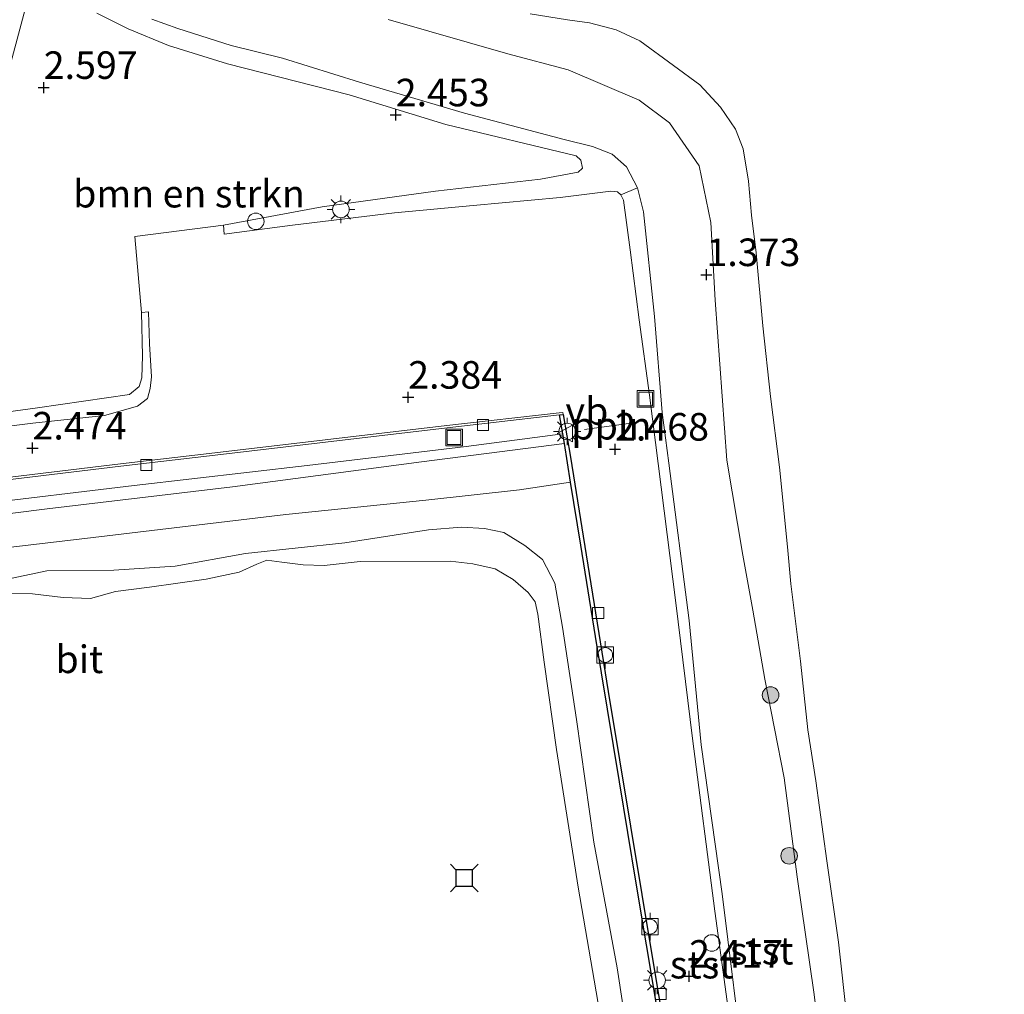
# Model space of a CAD drawing. Units: metres. Extents: x 99998 to 110006, y 418748 to 425003.
# Drawn here: x 102300 to 102389, y 419504 to 419592 of the extents above; entities that cross this region are included whole.
import ezdxf
from ezdxf.enums import TextEntityAlignment as Align

# ---------------------------------------------------------------- set-up
doc = ezdxf.new("R2010")
doc.units = ezdxf.units.M
doc.layers.get('0').update_dxf_attribs({"lineweight": 25})
for name, color, linetype, lineweight in [('B-ME-AL-OVERIG-L-B1', 7, 'Continuous', 18), ('B-ME-GR-BOMENSTRUIKEN-GV-B6', 93, 'Continuous', 18), ('B-ME-GR-BOOM-S-B1', 93, 'Continuous', 18), ('B-ME-GW-HOOGTEPUNT-S-B1', 10, 'Continuous', 25), ('B-ME-GW-KRUINLIJN-L-B1', 93, 'Continuous', 18), ('B-ME-GW-TEENLIJN-L-B1', 93, 'Continuous', 18), ('B-ME-IE-GRASLAND-GV-B6', 93, 'Continuous', 18), ('B-ME-IE-INRICHTINGSELEMENT-S-B1', 253, 'Continuous', 18), ('B-ME-IE-MEUBILAIR_WEGMEUBILAIR-LICHTMAST-S-B1', 8, 'Continuous', 18), ('B-ME-OB-BEKLEDING-GV-B6', 253, 'Continuous', 18), ('B-ME-OB-WATERLIJN-L-B1', 133, 'OB-WATERLIJN', 18), ('B-ME-OG-WATER-GV-B6', 153, 'Continuous', 18), ('B-ME-VH-VERH_SOORT-BETON-OVERIG-GV-B6', 8, 'IE-TERREINAFSCHEIDING-NATUURLIJK-HOUTWAL', 18), ('B-ME-VH-VERH_SOORT-BITUMEN-GV-B6', 8, 'IE-TERREINAFSCHEIDING-NATUURLIJK-HOUTWAL', 18), ('B-ME-VV-AFMEERCONSTRUCTIE-S-B1', 10, 'Continuous', 25), ('B-ME-VV-BOLDER-S-B1', 213, 'Continuous', 18), ('B-ME-VV-KADEMUUR-GV-B6', 10, 'Continuous', 25), ('B-ME-VV-KOLK-S-B1', 8, 'Continuous', 18), ('B-ME-VW-MEUBILAIR_WEGMEUBILAIR-VERKEERSBORD-S-B1', 8, 'Continuous', 18)]:
    doc.layers.add(name, color=color, linetype=linetype, lineweight=lineweight)
doc.styles.add('NLCS-ISO', font='NLCS-ISO.TTF')
doc.linetypes.add('IE-TERREINAFSCHEIDING-NATUURLIJK-HOUTWAL', pattern='A,7,-1.5,[67,NLCS.SHX,S=0.75,R=45,X=0,Y=0],-1.5,7,-1.5,[70,NLCS.SHX,S=0.75,R=0,X=0,Y=0],-1.5', length=20)
doc.linetypes.add('OB-WATERLIJN', pattern='A,10,[32,NLCS.SHX,S=2,R=0,X=0,Y=0],-12', length=22)

# ---------------------------------------------------------------- blocks, each defined once
blk = doc.blocks.new('dtb')
blk.add_circle((0, 0), 0.75)
blk = doc.blocks.new('bolder')
for p, q in [((-0.75, 0), (-1.25, 0)), ((-0.75, 0.75), (-0.75, -0.75)), ((0.75, 0.75), (-0.75, 0.75)), ((0.75, -0.75), (0.75, 0.75)), ((0.75, 0), (1.25, 0)), ((-0.75, -0.75), (0.75, -0.75))]:
    blk.add_line(p, q)
blk.add_circle((0, 0), 0.673)
blk = doc.blocks.new('meerstoel')
for p, q in [((-1.25, 1.25), (-0.75, 0.75)), ((0.75, 0.75), (1.25, 1.25)), ((-0.75, 0.75), (-0.75, -0.75)), ((0.75, 0.75), (-0.75, 0.75)), ((0.75, -0.75), (0.75, 0.75)), ((-0.75, -0.75), (-1.25, -1.25)), ((-0.75, -0.75), (0.75, -0.75)), ((0.75, -0.75), (1.25, -1.25))]:
    blk.add_line(p, q)
blk = doc.blocks.new('put')
for p, q in [((0.75, 0.75), (-0.75, 0.75)), ((-0.75, 0.75), (-0.75, -0.75)), ((0.75, -0.75), (0.75, 0.75)), ((-0.75, -0.75), (0.75, -0.75))]:
    blk.add_line(p, q)
blk.add_lwpolyline([(-0.625, 0.625), (0.625, 0.625), (0.625, -0.625), (-0.625, -0.625)], close=True)
blk = doc.blocks.new('verkeersbord')
for p, q in [((0, 0.75), (-0.75, -0.625)), ((0.75, -0.625), (0, 0.75)), ((-0.75, -0.625), (0.75, -0.625))]:
    blk.add_line(p, q)
blk = doc.blocks.new('boom')
blk.add_hatch(color=256).paths.add_polyline_path([(-0.75, 0, 1), (0.75, 0, 1)])
blk.add_circle((0, 0), 0.75)
blk = doc.blocks.new('hoogtepunt')
for p, q in [((-0.5, 0), (0.5, 0)), ((0, 0.5), (0, -0.5))]:
    blk.add_line(p, q)
blk = doc.blocks.new('kolk')
blk.add_lwpolyline([(-0.5, -0.5), (0.5, -0.5), (0.5, 0.5), (-0.5, 0.5)], close=True)
blk = doc.blocks.new('lantaarnpaal')
for p, q in [((0, 0.75), (0, 1.25)), ((-0.75, 0), (-1.25, 0)), ((-0.884, 0.884), (-0.53, 0.53)), ((0.53, 0.53), (0.884, 0.884)), ((0.75, 0), (1.25, 0)), ((-0.53, -0.53), (-0.884, -0.884)), ((0, -0.75), (0, -1.25)), ((0.53, -0.53), (0.884, -0.884))]:
    blk.add_line(p, q)
blk.add_circle((0, 0), 0.75)

msp = doc.modelspace()

# ---------------------------------------------------------------- linework, layer by layer
at = {"layer": 'B-ME-AL-OVERIG-L-B1'}
msp.add_line((102350.982, 419555.031, 2.228), (102355.872, 419555.701, 2.303), dxfattribs=at)
at = {"layer": 'B-ME-GR-BOMENSTRUIKEN-GV-B6'}
for points in [[(102292.045, 419555.716, 2.672), (102291.155, 419555.678, 2.666), (102290.374, 419556.012, 2.663), (102290.093, 419556.545, 2.663), (102293.016, 419566.583, 2.753), (102296.168, 419577.922, 2.822), (102298.966, 419588.293, 2.66), (102301.413, 419597.473, 2.459)], [(102306.77, 419592.782, 2.435), (102309.601, 419591.359, 2.468), (102313.264, 419589.844, 2.402), (102318.628, 419588.182, 2.456), (102329.65, 419585.376, 2.408), (102338.407, 419582.701, 2.375), (102350.219, 419579.848, 2.507), (102350.665, 419579.447, 2.525), (102350.817, 419578.733, 2.57), (102350.4, 419578.373, 2.567), (102347.009, 419577.726, 2.576), (102337.463, 419576.648, 2.639), (102327.196, 419575.23, 2.591), (102318.249, 419573.545, 2.588), (102310.217, 419572.539, 2.603), (102310.811, 419565.629, 2.537), (102310.914, 419561.718, 2.558), (102310.859, 419559.718, 2.537), (102310.607, 419558.916, 2.522), (102309.726, 419558.202, 2.51), (102301.377, 419556.975, 2.645), (102292.045, 419555.716, 2.672)]]:
    msp.add_polyline3d(points, dxfattribs=at)
at = {"layer": 'B-ME-GW-KRUINLIJN-L-B1'}
for points in [[(102311.757, 419592.246, 2.384), (102314.101, 419591.395, 2.393), (102318.937, 419589.848, 2.399), (102323.602, 419588.704, 2.384), (102330.592, 419586.544, 2.345), (102340.119, 419583.727, 2.342), (102349.144, 419581.319, 2.369), (102351.721, 419580.685, 2.387), (102353.489, 419579.994, 2.387), (102354.782, 419578.854, 2.423), (102355.794, 419576.944, 2.486), (102356.341, 419574.771, 2.519), (102357.324, 419565.266, 2.468), (102358.02, 419556.558, 2.444), (102358.634, 419551.971, 2.411), (102360.468, 419537.708, 2.477), (102361.55, 419526.434, 2.432), (102363.475, 419512.893, 2.426), (102365.548, 419496.094, 2.42)], [(102349.176, 419553.747, 2.219), (102336.217, 419552.084, 2.135), (102319.081, 419549.825, 2.084), (102302.254, 419547.84, 2.084), (102283.555, 419545.469, 2.159), (102280.126, 419544.813, 2.213), (102278.52, 419544.235, 2.207), (102277.402, 419543.606, 2.216), (102276.744, 419542.914, 2.222), (102276.325, 419542.08, 2.216), (102275.466, 419539.593, 2.195), (102273.639, 419533.758, 2.189), (102269.687, 419519.166, 2.165), (102266.762, 419506.96, 2.171), (102264.743, 419497.346, 2.156), (102264.603, 419497.087, 2.159), (102264.144, 419496.522, 2.207)], [(102355.601, 419495.343, 1.199), (102353.949, 419506.185, 1.169), (102351.847, 419517.601, 1.169), (102350.262, 419528.707, 1.208), (102348.997, 419537.104, 1.238), (102348.31, 419541.098, 1.172), (102347.191, 419543.22, 1.127), (102345.579, 419544.511, 1.115), (102343.685, 419545.669, 1.052), (102341.907, 419546.051, 1.028), (102339.844, 419546.175, 1.031), (102336.832, 419545.918, 1.067), (102329.263, 419544.752, 1.118), (102320.24, 419543.77, 1.085), (102313.861, 419542.634, 1.112), (102308.32, 419542.254, 1.112), (102302.241, 419542.191, 1.154), (102298.663, 419541.453, 1.19)]]:
    msp.add_polyline3d(points, dxfattribs=at)
at = {"layer": 'B-ME-GW-TEENLIJN-L-B1'}
for points in [[(102333.172, 419592.206, 0.848), (102344.026, 419589.109, 0.857), (102349.515, 419587.648, 0.839)], [(102349.515, 419587.648, 0.839), (102355.958, 419584.908, 0.806), (102358.679, 419582.847, 0.967), (102361.392, 419578.949, 1.144), (102362.431, 419573.79, 0.983), (102362.83, 419566.743, 1.033), (102363.895, 419552.238, 1.031)], [(102363.895, 419552.238, 1.031), (102365.334, 419543.634, 0.875), (102366.259, 419538.635, 0.803), (102367.339, 419532.379, 0.77), (102369.094, 419523.422, 0.752), (102370.277, 419514.459, 0.767), (102371.766, 419503.971, 0.728), (102372.758, 419496.51, 0.71), (102374.922, 419481.011, 0.719), (102376.604, 419468.303, 0.677), (102378.64, 419455.839, 0.695), (102380.576, 419445.437, 0.677), (102381.903, 419435.682, 0.662), (102383.06, 419426.264, 0.695), (102384.383, 419417.858, 0.707), (102385.022, 419410.666, 0.773), (102386.931, 419400.629, 0.728), (102388.036, 419393.14, 0.776), (102389.05, 419384.346, 0.818)], [(102269.103, 419497.063, 0.815), (102270.436, 419503.969, 0.791), (102272.842, 419513.651, 0.803), (102274.73, 419521.003, 0.773), (102276.615, 419526.722, 0.818), (102276.786, 419530.077, 0.944), (102277.247, 419532.586, 0.98), (102278.056, 419535.459, 1.067), (102279.073, 419539.018, 1.073), (102279.707, 419540.607, 1.121), (102280.305, 419541.267, 1.145), (102281.372, 419541.774, 1.172), (102282.639, 419542.154, 1.166), (102283.393, 419542.292, 1.148), (102288.462, 419543.186, 1.145), (102294.342, 419543.794, 1.079), (102306.445, 419545.219, 1.121), (102323.908, 419547.329, 1.061), (102336.588, 419548.61, 1.097), (102345.086, 419549.544, 1.085), (102349.726, 419550.256, 1.145)]]:
    msp.add_polyline3d(points, dxfattribs=at)
at = {"layer": 'B-ME-IE-GRASLAND-GV-B6'}
for points in [[(102301.413, 419597.473, 2.459), (102298.966, 419588.293, 2.66)], [(102355.794, 419576.944, 2.486), (102354.286, 419576.302, 2.492), (102353.986, 419576.592, 2.483), (102353.389, 419576.632, 2.483), (102348.787, 419576.073, 2.495), (102340.89, 419575.349, 2.501), (102333.762, 419574.667, 2.534), (102324.504, 419573.555, 2.555), (102318.331, 419572.733, 2.66), (102318.249, 419573.545, 2.588), (102327.196, 419575.23, 2.591), (102337.463, 419576.648, 2.639), (102347.009, 419577.726, 2.576), (102350.4, 419578.373, 2.567), (102350.817, 419578.733, 2.57), (102350.665, 419579.447, 2.525), (102350.219, 419579.848, 2.507), (102338.407, 419582.701, 2.375), (102329.65, 419585.376, 2.408), (102318.628, 419588.182, 2.456), (102313.264, 419589.844, 2.402), (102309.601, 419591.359, 2.468), (102306.77, 419592.782, 2.435)], [(102311.757, 419592.246, 2.384), (102314.101, 419591.395, 2.393), (102318.937, 419589.848, 2.399), (102323.602, 419588.704, 2.384), (102330.592, 419586.544, 2.345), (102340.119, 419583.727, 2.342), (102349.144, 419581.319, 2.369), (102351.721, 419580.685, 2.387), (102353.489, 419579.994, 2.387), (102354.782, 419578.854, 2.423), (102355.794, 419576.944, 2.486)], [(102292.045, 419555.716, 2.672), (102301.377, 419556.975, 2.645), (102309.726, 419558.202, 2.51), (102310.607, 419558.916, 2.522), (102310.859, 419559.718, 2.537), (102310.914, 419561.718, 2.558), (102310.811, 419565.629, 2.537), (102311.455, 419565.712, 2.639), (102311.561, 419562.796, 2.611), (102311.719, 419559.814, 2.593), (102311.611, 419558.758, 2.596), (102311.376, 419557.849, 2.593), (102310.469, 419557.139, 2.605), (102307.452, 419556.309, 2.635), (102300.957, 419555.589, 2.635), (102294.129, 419554.759, 2.644)]]:
    msp.add_polyline3d(points, dxfattribs=at)
at = {"layer": 'B-ME-OB-BEKLEDING-GV-B6'}
for points in [[(102365.548, 419496.094, 2.42), (102363.475, 419512.893, 2.426), (102361.55, 419526.434, 2.432), (102360.468, 419537.708, 2.477), (102358.634, 419551.971, 2.411), (102358.02, 419556.558, 2.444), (102357.324, 419565.266, 2.468), (102356.341, 419574.771, 2.519), (102355.794, 419576.944, 2.486), (102354.782, 419578.854, 2.423), (102353.489, 419579.994, 2.387), (102351.721, 419580.685, 2.387), (102349.144, 419581.319, 2.369), (102340.119, 419583.727, 2.342), (102330.592, 419586.544, 2.345), (102323.602, 419588.704, 2.384), (102318.937, 419589.848, 2.399), (102314.101, 419591.395, 2.393), (102311.757, 419592.246, 2.384)], [(102333.172, 419592.206, 0.848), (102344.026, 419589.109, 0.857), (102349.515, 419587.648, 0.839)], [(102372.758, 419496.51, 0.71), (102371.766, 419503.971, 0.728), (102370.277, 419514.459, 0.767), (102369.094, 419523.422, 0.752), (102367.339, 419532.379, 0.77), (102366.259, 419538.635, 0.803), (102365.334, 419543.634, 0.875), (102363.895, 419552.238, 1.031), (102362.83, 419566.743, 1.033), (102362.431, 419573.79, 0.983), (102361.392, 419578.949, 1.144), (102358.679, 419582.847, 0.967), (102355.958, 419584.908, 0.806), (102349.515, 419587.648, 0.839), (102344.026, 419589.109, 0.857), (102333.172, 419592.206, 0.848)], [(102346.075, 419592.737, 0.25), (102349.447, 419592.184, 0.25), (102351.443, 419591.92, 0.25), (102353.861, 419591.292, 0.25), (102355.993, 419590.28, 0.25), (102359.05, 419588.037, 0.25), (102361.455, 419586.296, 0.25), (102363.31, 419584.253, 0.25), (102364.687, 419582.263, 0.25), (102365.36, 419580.494, 0.25), (102365.864, 419577.55, 0.25), (102366.115, 419574.46, 0.25), (102366.566, 419571.038, 0.25), (102367.155, 419564.415, 0.25), (102367.837, 419558.026, 0.25), (102368.653, 419551.611, 0.25), (102369.389, 419544.374, 0.25), (102369.695, 419541.024, 0.25), (102370.584, 419534.017, 0.25), (102371.234, 419527.78, 0.25), (102371.965, 419523.147, 0.25), (102372.956, 419515.906, 0.25), (102374.01, 419508.509, 0.25), (102374.817, 419501.417, 0.25)], [(102349.515, 419587.648, 0.839), (102355.958, 419584.908, 0.806), (102358.679, 419582.847, 0.967), (102361.392, 419578.949, 1.144), (102362.431, 419573.79, 0.983), (102362.83, 419566.743, 1.033), (102363.895, 419552.238, 1.031), (102365.334, 419543.634, 0.875), (102366.259, 419538.635, 0.803), (102367.339, 419532.379, 0.77), (102369.094, 419523.422, 0.752), (102370.277, 419514.459, 0.767), (102371.766, 419503.971, 0.728), (102372.758, 419496.51, 0.71)], [(102354.286, 419576.302, 2.492), (102355.794, 419576.944, 2.486), (102356.341, 419574.771, 2.519), (102357.324, 419565.266, 2.468), (102358.02, 419556.558, 2.444), (102358.634, 419551.971, 2.411), (102360.468, 419537.708, 2.477), (102361.55, 419526.434, 2.432), (102363.475, 419512.893, 2.426), (102365.548, 419496.094, 2.42)], [(102364.734, 419497.158, 2.456), (102362.801, 419511.329, 2.474), (102360.792, 419527.003, 2.48), (102359.281, 419539.315, 2.477), (102356.889, 419558.15, 2.462), (102355.944, 419564.973, 2.441), (102355.114, 419571.316, 2.504), (102354.531, 419575.833, 2.489), (102354.286, 419576.302, 2.492)], [(102264.583, 419502.951, 2.261), (102267.441, 419515.657, 2.225), (102270.578, 419526.856, 2.264), (102273.507, 419537.201, 2.276), (102274.966, 419541.663, 2.279), (102275.48, 419542.996, 2.294), (102276.095, 419544.042, 2.291), (102276.75, 419544.666, 2.291), (102277.565, 419545.224, 2.273), (102278.605, 419545.679, 2.267), (102280.057, 419546.1, 2.321), (102282.322, 419546.433, 2.306), (102287.829, 419547.28, 2.273), (102295.52, 419548.193, 2.243), (102310.165, 419549.939, 2.264), (102325.85, 419551.762, 2.3), (102340.268, 419553.472, 2.249), (102349.01, 419554.633, 2.249), (102349.176, 419553.747, 2.219)], [(102349.176, 419553.747, 2.219), (102336.217, 419552.084, 2.135), (102319.081, 419549.825, 2.084), (102302.254, 419547.84, 2.084), (102283.555, 419545.469, 2.159), (102280.126, 419544.813, 2.213), (102278.52, 419544.235, 2.207), (102277.402, 419543.606, 2.216), (102276.744, 419542.914, 2.222), (102276.325, 419542.08, 2.216), (102275.466, 419539.593, 2.195), (102273.639, 419533.758, 2.189), (102269.687, 419519.166, 2.165), (102266.762, 419506.96, 2.171), (102264.743, 419497.346, 2.156)], [(102283.555, 419545.469, 2.159), (102302.254, 419547.84, 2.084), (102319.081, 419549.825, 2.084), (102336.217, 419552.084, 2.135), (102349.176, 419553.747, 2.219), (102349.726, 419550.256, 1.145), (102345.086, 419549.544, 1.085), (102336.588, 419548.61, 1.097), (102323.908, 419547.329, 1.061), (102306.445, 419545.219, 1.121), (102294.342, 419543.794, 1.079)], [(102294.342, 419543.794, 1.079), (102306.445, 419545.219, 1.121), (102323.908, 419547.329, 1.061), (102336.588, 419548.61, 1.097), (102345.086, 419549.544, 1.085), (102349.726, 419550.256, 1.145), (102350.643, 419544.536, 1.259), (102351.988, 419536.262, 1.256), (102354.156, 419523.07, 1.277), (102355.669, 419513.861, 1.298), (102357.546, 419502.679, 1.262)], [(102298.663, 419541.453, 1.19), (102302.241, 419542.191, 1.154), (102308.32, 419542.254, 1.112), (102313.861, 419542.634, 1.112), (102320.24, 419543.77, 1.085), (102329.263, 419544.752, 1.118), (102336.832, 419545.918, 1.067), (102339.844, 419546.175, 1.031), (102341.907, 419546.051, 1.028), (102343.685, 419545.669, 1.052), (102345.579, 419544.511, 1.115), (102347.191, 419543.22, 1.127), (102348.31, 419541.098, 1.172), (102348.997, 419537.104, 1.238), (102350.262, 419528.707, 1.208), (102351.847, 419517.601, 1.169), (102353.949, 419506.185, 1.169), (102355.601, 419495.343, 1.199)], [(102355.601, 419495.343, 1.199), (102353.949, 419506.185, 1.169), (102351.847, 419517.601, 1.169), (102350.262, 419528.707, 1.208), (102348.997, 419537.104, 1.238), (102348.31, 419541.098, 1.172), (102347.191, 419543.22, 1.127), (102345.579, 419544.511, 1.115), (102343.685, 419545.669, 1.052), (102341.907, 419546.051, 1.028), (102339.844, 419546.175, 1.031), (102336.832, 419545.918, 1.067), (102329.263, 419544.752, 1.118), (102320.24, 419543.77, 1.085), (102313.861, 419542.634, 1.112), (102308.32, 419542.254, 1.112), (102302.241, 419542.191, 1.154), (102298.663, 419541.453, 1.19)], [(102352.524, 419501.218, 0.25), (102350.415, 419513.509, 0.25), (102348.451, 419525.984, 0.25), (102347.335, 419533.918, 0.25), (102346.768, 419538.281, 0.25), (102346.527, 419539.384, 0.25), (102345.889, 419540.236, 0.25), (102344.525, 419541.424, 0.25), (102342.89, 419542.385, 0.25), (102340.863, 419542.829, 0.25), (102338.814, 419543.095, 0.25), (102330.653, 419543.041, 0.25), (102327.392, 419542.695, 0.25), (102325.476, 419542.741, 0.25), (102323.546, 419542.991, 0.25), (102322.193, 419543.166, 0.25), (102321.275, 419542.8, 0.25), (102319.687, 419542.095, 0.25), (102316.69, 419541.452, 0.25), (102311.557, 419540.722, 0.25), (102308.472, 419540.333, 0.25), (102306.185, 419539.698, 0.25), (102303.729, 419539.794, 0.25), (102300.938, 419540.116, 0.25), (102298.741, 419540.178, 0.25)]]:
    msp.add_polyline3d(points, dxfattribs=at)
at = {"layer": 'B-ME-OB-WATERLIJN-L-B1'}
for points in [[(102346.075, 419592.737, 0.25), (102349.447, 419592.184, 0.25), (102351.443, 419591.92, 0.25), (102353.861, 419591.292, 0.25), (102355.993, 419590.28, 0.25), (102359.05, 419588.037, 0.25), (102361.455, 419586.296, 0.25), (102363.31, 419584.253, 0.25), (102364.687, 419582.263, 0.25), (102365.36, 419580.494, 0.25), (102365.864, 419577.55, 0.25), (102366.115, 419574.46, 0.25), (102366.566, 419571.038, 0.25), (102367.155, 419564.415, 0.25), (102367.837, 419558.026, 0.25), (102368.653, 419551.611, 0.25), (102369.389, 419544.374, 0.25), (102369.695, 419541.024, 0.25), (102370.584, 419534.017, 0.25), (102371.234, 419527.78, 0.25), (102371.965, 419523.147, 0.25), (102372.956, 419515.906, 0.25), (102374.01, 419508.509, 0.25), (102374.817, 419501.417, 0.25)], [(102352.524, 419501.218, 0.25), (102350.415, 419513.509, 0.25), (102348.451, 419525.984, 0.25), (102347.335, 419533.918, 0.25), (102346.768, 419538.281, 0.25), (102346.527, 419539.384, 0.25), (102345.889, 419540.236, 0.25), (102344.525, 419541.424, 0.25), (102342.89, 419542.385, 0.25), (102340.863, 419542.829, 0.25), (102338.814, 419543.095, 0.25), (102330.653, 419543.041, 0.25), (102327.392, 419542.695, 0.25), (102325.476, 419542.741, 0.25), (102323.546, 419542.991, 0.25), (102322.193, 419543.166, 0.25), (102321.275, 419542.8, 0.25), (102319.687, 419542.095, 0.25), (102316.69, 419541.452, 0.25), (102311.557, 419540.722, 0.25), (102308.472, 419540.333, 0.25), (102306.185, 419539.698, 0.25), (102303.729, 419539.794, 0.25), (102300.938, 419540.116, 0.25), (102298.741, 419540.178, 0.25)]]:
    msp.add_polyline3d(points, dxfattribs=at)
at = {"layer": 'B-ME-OG-WATER-GV-B6'}
for points in [[(102374.817, 419501.417, 0.25), (102374.01, 419508.509, 0.25), (102372.956, 419515.906, 0.25), (102371.965, 419523.147, 0.25), (102371.234, 419527.78, 0.25), (102370.584, 419534.017, 0.25), (102369.695, 419541.024, 0.25), (102369.389, 419544.374, 0.25), (102368.653, 419551.611, 0.25), (102367.837, 419558.026, 0.25), (102367.155, 419564.415, 0.25), (102366.566, 419571.038, 0.25), (102366.115, 419574.46, 0.25), (102365.864, 419577.55, 0.25), (102365.36, 419580.494, 0.25), (102364.687, 419582.263, 0.25), (102363.31, 419584.253, 0.25), (102361.455, 419586.296, 0.25), (102359.05, 419588.037, 0.25), (102355.993, 419590.28, 0.25), (102353.861, 419591.292, 0.25), (102351.443, 419591.92, 0.25), (102349.447, 419592.184, 0.25), (102346.075, 419592.737, 0.25)], [(102298.741, 419540.178, 0.25), (102300.938, 419540.116, 0.25), (102303.729, 419539.794, 0.25), (102306.185, 419539.698, 0.25), (102308.472, 419540.333, 0.25), (102311.557, 419540.722, 0.25), (102316.69, 419541.452, 0.25), (102319.687, 419542.095, 0.25), (102321.275, 419542.8, 0.25), (102322.193, 419543.166, 0.25), (102323.546, 419542.991, 0.25), (102325.476, 419542.741, 0.25), (102327.392, 419542.695, 0.25), (102330.653, 419543.041, 0.25), (102338.814, 419543.095, 0.25), (102340.863, 419542.829, 0.25), (102342.89, 419542.385, 0.25), (102344.525, 419541.424, 0.25), (102345.889, 419540.236, 0.25), (102346.527, 419539.384, 0.25), (102346.768, 419538.281, 0.25), (102347.335, 419533.918, 0.25), (102348.451, 419525.984, 0.25), (102350.415, 419513.509, 0.25), (102352.524, 419501.218, 0.25)]]:
    msp.add_polyline3d(points, dxfattribs=at)
at = {"layer": 'B-ME-VH-VERH_SOORT-BETON-OVERIG-GV-B6'}
for points in [[(102349.041, 419556.372, 2.447), (102348.727, 419556.34, 2.417), (102338.528, 419555.182, 2.417), (102327.506, 419553.884, 2.477), (102317.507, 419552.704, 2.432), (102308.95, 419551.7, 2.429), (102298.184, 419550.41, 2.429), (102289.65, 419549.385, 2.468), (102284.762, 419548.732, 2.486), (102280.981, 419548.089, 2.45), (102278.989, 419547.721, 2.489), (102277.945, 419547.383, 2.492), (102277.151, 419547.026, 2.492), (102276.444, 419546.588, 2.492), (102275.606, 419546.025, 2.495), (102274.978, 419545.39, 2.483), (102274.282, 419544.542, 2.48), (102273.638, 419543.355, 2.471), (102272.978, 419541.46, 2.429), (102271.076, 419535.296, 2.411), (102268.731, 419527.421, 2.378), (102267.264, 419522.041, 2.366), (102264.617, 419511.743, 2.402), (102262.426, 419501.797, 2.426)], [(102298.16, 419550.609, 2.429), (102308.926, 419551.899, 2.429), (102317.484, 419552.903, 2.432), (102327.483, 419554.083, 2.477), (102338.505, 419555.381, 2.417), (102348.704, 419556.539, 2.417), (102349.013, 419556.578, 2.45), (102349.041, 419556.372, 2.447)]]:
    msp.add_polyline3d(points, dxfattribs=at)
at = {"layer": 'B-ME-VH-VERH_SOORT-BITUMEN-GV-B6'}
for points in [[(102311.455, 419565.712, 2.639), (102310.811, 419565.629, 2.537), (102310.217, 419572.539, 2.603), (102318.249, 419573.545, 2.588), (102318.331, 419572.733, 2.66), (102324.504, 419573.555, 2.555), (102333.762, 419574.667, 2.534), (102340.89, 419575.349, 2.501), (102348.787, 419576.073, 2.495), (102353.389, 419576.632, 2.483), (102353.986, 419576.592, 2.483), (102354.286, 419576.302, 2.492), (102354.531, 419575.833, 2.489), (102355.114, 419571.316, 2.504), (102355.944, 419564.973, 2.441), (102356.889, 419558.15, 2.462), (102359.281, 419539.315, 2.477), (102360.792, 419527.003, 2.48), (102362.801, 419511.329, 2.474), (102364.734, 419497.158, 2.456)], [(102294.129, 419554.759, 2.644), (102300.957, 419555.589, 2.635), (102307.452, 419556.309, 2.635), (102310.469, 419557.139, 2.605), (102311.376, 419557.849, 2.593), (102311.611, 419558.758, 2.596), (102311.719, 419559.814, 2.593), (102311.561, 419562.796, 2.611), (102311.455, 419565.712, 2.639)], [(102298.184, 419550.41, 2.429), (102308.95, 419551.7, 2.429), (102317.507, 419552.704, 2.432), (102327.506, 419553.884, 2.477), (102338.528, 419555.182, 2.417), (102348.727, 419556.34, 2.417), (102349.01, 419554.633, 2.249), (102340.268, 419553.472, 2.249), (102325.85, 419551.762, 2.3), (102310.165, 419549.939, 2.264), (102295.52, 419548.193, 2.243)], [(102358.428, 419499.388, 2.42), (102356.186, 419512.857, 2.414), (102353.141, 419531.27, 2.411), (102351.127, 419543.659, 2.426), (102349.713, 419552.509, 2.414), (102349.041, 419556.372, 2.447), (102349.013, 419556.578, 2.45), (102348.704, 419556.539, 2.417), (102338.505, 419555.381, 2.417), (102327.483, 419554.083, 2.477), (102317.484, 419552.903, 2.432), (102308.926, 419551.899, 2.429), (102298.16, 419550.609, 2.429)]]:
    msp.add_polyline3d(points, dxfattribs=at)
at = {"layer": 'B-ME-VV-KADEMUUR-GV-B6'}
for points in [[(102349.726, 419550.256, 1.145), (102349.176, 419553.747, 2.219), (102349.01, 419554.633, 2.249), (102348.727, 419556.34, 2.417), (102349.041, 419556.372, 2.447), (102349.713, 419552.509, 2.414), (102351.127, 419543.659, 2.426), (102353.141, 419531.27, 2.411), (102356.186, 419512.857, 2.414), (102358.428, 419499.388, 2.42)], [(102357.546, 419502.679, 1.262), (102355.669, 419513.861, 1.298), (102354.156, 419523.07, 1.277), (102351.988, 419536.262, 1.256), (102350.643, 419544.536, 1.259), (102349.726, 419550.256, 1.145)]]:
    msp.add_polyline3d(points, dxfattribs=at)

# ---------------------------------------------------------------- block references
at = {"layer": 'B-ME-GR-BOOM-S-B1', "rotation": 90}
for p in [(102367.859, 419530.936, 0.74), (102369.541, 419516.354, 0.821)]:
    msp.add_blockref('boom', p, dxfattribs=at)
at = {"layer": 'B-ME-GW-HOOGTEPUNT-S-B1', "rotation": 90}
for p in [(102301.957, 419586.044, 2.597), (102301.957, 419586.044, 2.597), (102333.871, 419583.558, 2.453), (102333.871, 419583.558, 2.453), (102362.041, 419569.066, 1.373), (102362.041, 419569.066, 1.373), (102335, 419557.947, 2.384), (102335, 419557.947, 2.384), (102300.937, 419553.336, 2.474), (102300.937, 419553.336, 2.474), (102353.755, 419553.239, 2.468), (102353.755, 419553.239, 2.468), (102360.476, 419505.423, 2.417), (102360.476, 419505.423, 2.417)]:
    msp.add_blockref('hoogtepunt', p, dxfattribs=at)
at = {"layer": 'B-ME-IE-INRICHTINGSELEMENT-S-B1', "rotation": 90}
for name, p in [('dtb', (102321.182, 419573.904, 2.609)), ('put', (102356.524, 419557.798, 2.423)), ('put', (102339.162, 419554.296, 2.291)), ('dtb', (102362.527, 419508.45, 2.465))]:
    msp.add_blockref(name, p, dxfattribs=at)
at = {"layer": 'B-ME-IE-MEUBILAIR_WEGMEUBILAIR-LICHTMAST-S-B1', "rotation": 90}
for p in [(102328.9, 419574.988, 2.645), (102349.414, 419554.844, 2.417), (102357.577, 419505.062, 2.372)]:
    msp.add_blockref('lantaarnpaal', p, dxfattribs=at)
at = {"layer": 'B-ME-VV-AFMEERCONSTRUCTIE-S-B1', "rotation": 90}
msp.add_blockref('meerstoel', (102340.081, 419514.336, 0.533), dxfattribs=at)
at = {"layer": 'B-ME-VV-BOLDER-S-B1', "rotation": 90}
for p in [(102352.862, 419534.575, 2.432), (102356.929, 419509.929, 2.456)]:
    msp.add_blockref('bolder', p, dxfattribs=at)
at = {"layer": 'B-ME-VV-KOLK-S-B1', "rotation": 90}
for p in [(102341.784, 419555.425, 2.393), (102311.27, 419551.8, 2.399), (102352.227, 419538.391, 2.345), (102357.884, 419503.827, 2.366)]:
    msp.add_blockref('kolk', p, dxfattribs=at)
at = {"layer": 'B-ME-VW-MEUBILAIR_WEGMEUBILAIR-VERKEERSBORD-S-B1', "rotation": 90}
msp.add_blockref('verkeersbord', (102349.261, 419554.67, 2.334), dxfattribs=at)

# ---------------------------------------------------------------- texts
at = {"layer": 'B-ME-AL-OVERIG-L-B1', "ltscale": 0.2, "style": 'NLCS-ISO'}
msp.add_text('ppln', height=2.5, dxfattribs=at).set_placement((102353.427, 419555.366), align=Align.MIDDLE_CENTER)
at = {"layer": 'B-ME-GR-BOMENSTRUIKEN-GV-B6', "ltscale": 0.2, "style": 'NLCS-ISO'}
msp.add_text('bmn en strkn', height=2.5, dxfattribs=at).set_placement((102315.129, 419576.416), align=Align.MIDDLE_CENTER)
at = {"layer": 'B-ME-GW-HOOGTEPUNT-S-B1', "ltscale": 0.2, "style": 'NLCS-ISO'}
for s, p in [('2.597', (102301.957, 419586.044, 2.597)), ('2.597', (102301.957, 419586.044, 2.597)), ('2.453', (102333.871, 419583.558, 2.453)), ('2.453', (102333.871, 419583.558, 2.453)), ('1.373', (102362.041, 419569.066, 1.373)), ('1.373', (102362.041, 419569.066, 1.373)), ('2.384', (102335, 419557.947, 2.384)), ('2.384', (102335, 419557.947, 2.384)), ('2.474', (102300.937, 419553.336, 2.474)), ('2.474', (102300.937, 419553.336, 2.474)), ('2.468', (102353.755, 419553.239, 2.468)), ('2.468', (102353.755, 419553.239, 2.468)), ('2.417', (102360.476, 419505.423, 2.417)), ('2.417', (102360.476, 419505.423, 2.417))]:
    msp.add_text(s, height=2.5, dxfattribs=at).set_placement(p, align=Align.BOTTOM_LEFT)
at = {"layer": 'B-ME-OB-BEKLEDING-GV-B6', "ltscale": 0.2, "style": 'NLCS-ISO'}
for p in [(102367.057, 419507.747), (102361.608, 419506.48)]:
    msp.add_text('stst', height=2.5, dxfattribs=at).set_placement(p, align=Align.MIDDLE_CENTER)
at = {"layer": 'B-ME-VH-VERH_SOORT-BITUMEN-GV-B6', "ltscale": 0.2, "style": 'NLCS-ISO'}
msp.add_text('bit', height=2.5, dxfattribs=at).set_placement((102305.186, 419534.179), align=Align.MIDDLE_CENTER)
at = {"layer": 'B-ME-VW-MEUBILAIR_WEGMEUBILAIR-VERKEERSBORD-S-B1', "ltscale": 0.2, "style": 'NLCS-ISO'}
msp.add_text('vb', height=2.5, dxfattribs=at).set_placement((102349.261, 419554.67, 2.334), align=Align.BOTTOM_LEFT)

doc.saveas('drawing.dxf')
